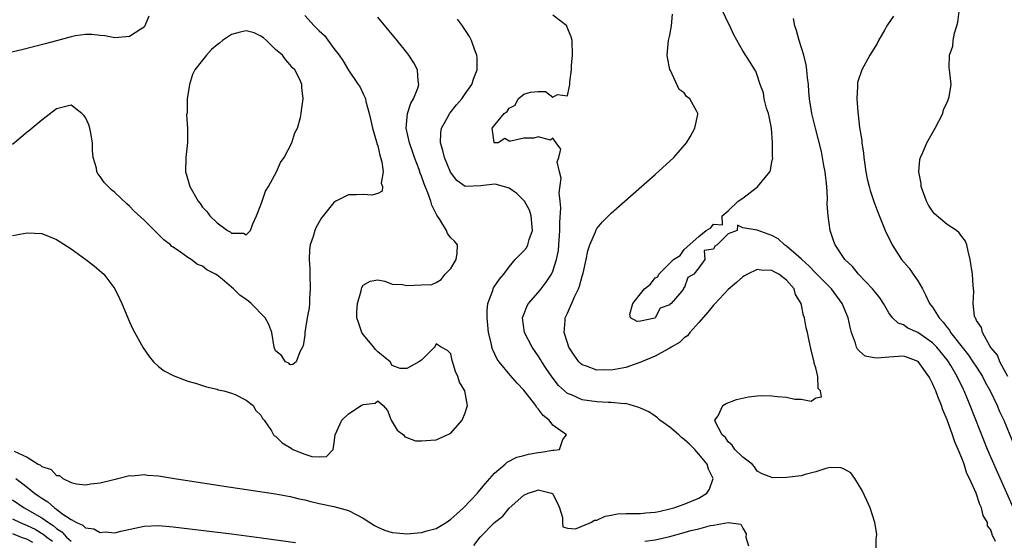
# Model space of a CAD drawing. Units: inches. Extents: x 2619000 to 2622000, y 1536000 to 1539000.
# Drawn here: x 2619418 to 2619553, y 1536367 to 1536438 of the extents above; entities that cross this region are included whole.
import ezdxf

# ---------------------------------------------------------------- set-up
doc = ezdxf.new("R2010")
doc.units = ezdxf.units.IN
doc.header["$MEASUREMENT"] = 0
doc.layers.add('LD26191536_2ft', color=112, linetype='Continuous')

msp = doc.modelspace()

# ---------------------------------------------------------------- linework, layer by layer
at = {"layer": 'LD26191536_2ft'}
for points, elevation in [([(2619435.67, 1536438.33), (2619435.12, 1536437), (2619435, 1536436.82), (2619434.57, 1536436.57), (2619433, 1536435.55), (2619431, 1536435.37), (2619429.65, 1536435.65), (2619429, 1536435.7), (2619427.85, 1536435.85), (2619427, 1536435.81), (2619425.63, 1536435.63), (2619425, 1536435.5), (2619423, 1536434.98), (2619421.45, 1536434.55), (2619419.87, 1536434.13), (2619418.27, 1536433.73), (2619415.06, 1536433)], 8300), ([(2619457, 1536438.45), (2619458.3, 1536437), (2619458.67, 1536436.67), (2619459, 1536436.33), (2619459.7, 1536435.7), (2619461, 1536433.93), (2619461.71, 1536433), (2619462.25, 1536432.25), (2619463, 1536430.94), (2619464.35, 1536429), (2619464.6, 1536428.6), (2619465, 1536427.71), (2619465.26, 1536427.26), (2619465.32, 1536427), (2619465.37, 1536426.63), (2619465.85, 1536425), (2619466.07, 1536424.07), (2619466.3, 1536423), (2619466.86, 1536421.14), (2619466.88, 1536421), (2619466.88, 1536420.88), (2619467, 1536420.59), (2619467.28, 1536419.28), (2619467.39, 1536419), (2619467.59, 1536418.41), (2619467.74, 1536417), (2619467.48, 1536415.48), (2619467.66, 1536415), (2619467.61, 1536414.39), (2619467, 1536414.05), (2619466.2, 1536413.8), (2619465, 1536413.92), (2619464.11, 1536413.89), (2619463, 1536413.88), (2619461.28, 1536413), (2619461, 1536412.83), (2619459.52, 1536411), (2619459.3, 1536410.7), (2619458.56, 1536409.44), (2619458.37, 1536409), (2619458.17, 1536408.17), (2619457.77, 1536407), (2619457.67, 1536406.33), (2619457.63, 1536405), (2619457.71, 1536403.71), (2619457.71, 1536403), (2619457.77, 1536401), (2619457.67, 1536399.67), (2619457.64, 1536399), (2619457.6, 1536398.4), (2619457.33, 1536397), (2619457.02, 1536395.02), (2619457, 1536394.63), (2619456.8, 1536393.2), (2619456.72, 1536393), (2619456.35, 1536392.35), (2619455.84, 1536391), (2619455.36, 1536390.64), (2619455, 1536390.6), (2619454.81, 1536390.81), (2619454.36, 1536391), (2619453.84, 1536391.84), (2619453, 1536392.5), (2619452.83, 1536393), (2619452.51, 1536395), (2619452.09, 1536396.09), (2619451.61, 1536397), (2619449.69, 1536399), (2619449.32, 1536399.32), (2619449, 1536399.55), (2619448.11, 1536400.11), (2619447.26, 1536401), (2619447, 1536401.2), (2619445.69, 1536402.3), (2619445, 1536402.86), (2619444.8, 1536403), (2619443.59, 1536403.59), (2619443, 1536404.08), (2619442.32, 1536404.32), (2619441.45, 1536405), (2619441, 1536405.27), (2619439.98, 1536406.02), (2619439, 1536406.68), (2619438.81, 1536406.81), (2619438.62, 1536407), (2619437.71, 1536407.71), (2619437, 1536408.43), (2619436.69, 1536408.69), (2619435, 1536410.39), (2619433.65, 1536411.65), (2619433, 1536412.33), (2619432.63, 1536412.63), (2619431, 1536414.2), (2619430.55, 1536414.55), (2619430.08, 1536415), (2619429.55, 1536415.55), (2619429, 1536416.39), (2619428.71, 1536416.71), (2619428.55, 1536417), (2619428.49, 1536417.51), (2619428.05, 1536419), (2619427.96, 1536419.96), (2619427.92, 1536421), (2619427.69, 1536422.31), (2619427.59, 1536423), (2619427.44, 1536423.44), (2619427, 1536424.44), (2619426.74, 1536424.74), (2619426.47, 1536425), (2619425, 1536426.14), (2619423, 1536425.65), (2619421, 1536424.09), (2619419.69, 1536423), (2619419.32, 1536422.68), (2619419, 1536422.45), (2619417, 1536420.74)], 8302), ([(2619417, 1536408.29), (2619419, 1536408.68), (2619421, 1536408.57), (2619423, 1536407.74), (2619425, 1536406.45), (2619427.03, 1536405), (2619428.16, 1536404.16), (2619429.24, 1536403.24), (2619429.48, 1536403), (2619431.01, 1536401), (2619431.66, 1536399.66), (2619431.97, 1536399), (2619433, 1536396.47), (2619433.48, 1536395.48), (2619434.9, 1536392.9), (2619435.71, 1536391.71), (2619436.31, 1536391), (2619437, 1536390.34), (2619437.76, 1536389.76), (2619439, 1536389.13), (2619441, 1536388.36), (2619442.05, 1536388.05), (2619443.57, 1536387.57), (2619445, 1536387.24), (2619445.17, 1536387.17), (2619445.94, 1536387), (2619447, 1536386.72), (2619447.49, 1536386.51), (2619449, 1536385.76), (2619449.93, 1536385), (2619450.33, 1536384.33), (2619451, 1536383.69), (2619451.23, 1536383.23), (2619451.46, 1536383), (2619452.44, 1536381.56), (2619452.74, 1536381), (2619452.87, 1536380.87), (2619453, 1536380.81), (2619453.91, 1536379.91), (2619455.16, 1536379.16), (2619455.38, 1536379), (2619457, 1536378.33), (2619457.96, 1536378.04), (2619459, 1536377.96), (2619459.98, 1536378.01), (2619460.89, 1536379), (2619461, 1536379.59), (2619461.18, 1536381), (2619462.11, 1536383), (2619463, 1536383.88), (2619464.74, 1536385), (2619464.91, 1536385.09), (2619465, 1536385.17), (2619466.67, 1536385.33), (2619467, 1536385.64), (2619467.75, 1536385), (2619468.33, 1536384.33), (2619468.84, 1536383), (2619469.65, 1536381.65), (2619470.52, 1536381), (2619470.71, 1536380.71), (2619471, 1536380.63), (2619472.19, 1536380.19), (2619473, 1536380.18), (2619474.26, 1536380.26), (2619475, 1536380.33), (2619476.86, 1536381.14), (2619477, 1536381.24), (2619478.59, 1536383), (2619479, 1536384.02), (2619479.31, 1536385), (2619478.93, 1536387), (2619478.21, 1536388.21), (2619477.98, 1536389), (2619477.65, 1536389.65), (2619477.19, 1536391.19), (2619477, 1536392.09), (2619476.55, 1536392.55), (2619475.68, 1536393), (2619475, 1536393.46), (2619474.86, 1536393.14), (2619474.77, 1536393), (2619473, 1536391.22), (2619472.65, 1536391), (2619471.59, 1536390.41), (2619471, 1536390.1), (2619470.07, 1536390.07), (2619469, 1536390.5), (2619468.69, 1536391), (2619467, 1536392.35), (2619466.69, 1536392.69), (2619466.47, 1536393), (2619465, 1536394.73), (2619464.81, 1536395), (2619464.38, 1536396.38), (2619464.16, 1536397), (2619464.15, 1536397.85), (2619464.24, 1536399), (2619464.74, 1536400.74), (2619464.83, 1536401.17), (2619465, 1536401.48), (2619465.96, 1536402.04), (2619467, 1536402.22), (2619467.97, 1536402.03), (2619469, 1536401.65), (2619470.42, 1536401.58), (2619471, 1536401.46), (2619473, 1536401.55), (2619474.4, 1536401.6), (2619475, 1536401.86), (2619475.71, 1536402.29), (2619476.25, 1536403), (2619477, 1536403.8), (2619477.75, 1536405), (2619477.89, 1536405.89), (2619477.92, 1536407), (2619477.53, 1536407.53), (2619477, 1536407.97), (2619476.56, 1536408.56), (2619476.43, 1536409), (2619475.5, 1536410.5), (2619475.09, 1536411.09), (2619474.43, 1536412.43), (2619474.28, 1536413), (2619473.88, 1536414.12), (2619473.38, 1536415.38), (2619473, 1536416.42), (2619472.83, 1536416.83), (2619472.66, 1536417.34), (2619472.03, 1536419), (2619471.78, 1536419.78), (2619471.35, 1536421), (2619470.92, 1536423), (2619471.08, 1536425), (2619471.56, 1536426.44), (2619471.9, 1536427), (2619472.48, 1536428.48), (2619472.62, 1536429), (2619472.53, 1536429.47), (2619472.44, 1536431), (2619471.96, 1536431.96), (2619471.28, 1536433), (2619471, 1536433.36), (2619469.67, 1536435), (2619467, 1536438.22)], 8304), ([(2619417.23, 1536378.77), (2619419, 1536377.94), (2619420.51, 1536377), (2619420.83, 1536376.83), (2619421, 1536376.66), (2619422.27, 1536376.27), (2619423, 1536375.44), (2619423.41, 1536375.41), (2619423.88, 1536375), (2619425, 1536374.47), (2619425.73, 1536374.27), (2619427, 1536374.13), (2619427.72, 1536374.28), (2619429, 1536374.42), (2619430.87, 1536374.87), (2619431.07, 1536374.93), (2619431.4, 1536375), (2619433, 1536375.41), (2619433.39, 1536375.39), (2619435, 1536375.54), (2619435.47, 1536375.47), (2619437, 1536375.36), (2619439.16, 1536375), (2619445.96, 1536373.96), (2619453, 1536372.91), (2619455, 1536372.57), (2619456.25, 1536372.25), (2619457, 1536372.1), (2619457.86, 1536371.86), (2619459, 1536371.61), (2619461, 1536371.2), (2619463, 1536370.64), (2619465, 1536369.58), (2619466.57, 1536368.57), (2619467, 1536368.36), (2619467.95, 1536367.95), (2619469, 1536367.64), (2619469.56, 1536367.56), (2619471, 1536367.45), (2619471.5, 1536367.5), (2619473, 1536367.62), (2619473.91, 1536367.91), (2619475, 1536368.18), (2619476.39, 1536369), (2619477, 1536369.43), (2619477.83, 1536370.17), (2619478.74, 1536371), (2619480.66, 1536373), (2619480.8, 1536373.2), (2619481, 1536373.41), (2619481.71, 1536374.29), (2619482.36, 1536375), (2619483, 1536375.74), (2619484.47, 1536377), (2619484.75, 1536377.25), (2619486.08, 1536377.92), (2619487, 1536378.17), (2619487.67, 1536378.33), (2619489, 1536378.59), (2619489.39, 1536378.61), (2619491, 1536378.91), (2619491.11, 1536378.89), (2619491.92, 1536379), (2619492.35, 1536380.35), (2619492.88, 1536381), (2619491, 1536382.3), (2619490.48, 1536383), (2619489.65, 1536383.65), (2619489, 1536384.55), (2619488.77, 1536384.77), (2619488.65, 1536385), (2619487, 1536387.12), (2619486.09, 1536388.09), (2619485.16, 1536389.16), (2619483.64, 1536391), (2619483.37, 1536391.37), (2619482.72, 1536392.72), (2619482.64, 1536393), (2619482.57, 1536393.43), (2619482.19, 1536395), (2619481.99, 1536397), (2619481.99, 1536398.01), (2619482.08, 1536399), (2619482.75, 1536400.75), (2619482.81, 1536401), (2619482.88, 1536401.12), (2619483.7, 1536402.3), (2619484.26, 1536403), (2619485, 1536404.01), (2619485.85, 1536405), (2619487, 1536406.18), (2619487.37, 1536406.63), (2619487.57, 1536407), (2619487.74, 1536407.74), (2619488.2, 1536409), (2619488.03, 1536411), (2619487.79, 1536411.79), (2619487.09, 1536413), (2619487, 1536413.11), (2619486.07, 1536414.07), (2619485, 1536414.76), (2619483.29, 1536415.29), (2619483, 1536415.32), (2619481.11, 1536415.11), (2619479, 1536415), (2619477.83, 1536415.83), (2619476.98, 1536416.98), (2619476.13, 1536419), (2619475.93, 1536419.93), (2619475.61, 1536421), (2619475.63, 1536422.37), (2619475.74, 1536423), (2619476.69, 1536424.69), (2619476.84, 1536425), (2619476.91, 1536425.09), (2619477.8, 1536426.2), (2619478.52, 1536427), (2619479, 1536427.72), (2619479.91, 1536429), (2619480.15, 1536429.85), (2619480.64, 1536431), (2619480.64, 1536432.64), (2619480.59, 1536433), (2619480.31, 1536433.69), (2619479.86, 1536435), (2619479.57, 1536435.57), (2619478.77, 1536436.77), (2619478.6, 1536437), (2619477.95, 1536437.95)], 8306), ([(2619480.16, 1536365.84), (2619481.02, 1536367), (2619483.02, 1536369), (2619484.15, 1536369.85), (2619485, 1536370.97), (2619487, 1536372.72), (2619487.61, 1536373), (2619488.66, 1536373.34), (2619489, 1536373.47), (2619490.83, 1536373), (2619490.94, 1536372.94), (2619491, 1536372.86), (2619491.63, 1536371.63), (2619491.89, 1536371), (2619492.31, 1536369.69), (2619492.33, 1536369), (2619492.38, 1536368.38), (2619493, 1536368.23), (2619494.1, 1536368.1), (2619496.2, 1536369), (2619496.7, 1536369.3), (2619497, 1536369.3), (2619498.14, 1536369.86), (2619499, 1536369.98), (2619499.84, 1536370.16), (2619501, 1536370.2), (2619501.76, 1536370.24), (2619503, 1536370.21), (2619503.71, 1536370.29), (2619505, 1536370.39), (2619505.49, 1536370.51), (2619507, 1536370.84), (2619507.57, 1536371), (2619509, 1536371.5), (2619511, 1536372.32), (2619512.08, 1536373), (2619512.45, 1536373.55), (2619512.97, 1536375), (2619512.3, 1536376.3), (2619512.11, 1536377), (2619511, 1536378.36), (2619510.45, 1536379), (2619509.71, 1536379.71), (2619509, 1536380.35), (2619508.63, 1536380.63), (2619508.23, 1536381), (2619507, 1536382.05), (2619505.66, 1536383), (2619505.34, 1536383.34), (2619505, 1536383.55), (2619504.13, 1536384.13), (2619503, 1536384.67), (2619502.76, 1536384.76), (2619501, 1536385.27), (2619500.74, 1536385.26), (2619499, 1536385.44), (2619498.57, 1536385.43), (2619497, 1536385.51), (2619495, 1536385.79), (2619493.54, 1536386.46), (2619493, 1536386.67), (2619492.61, 1536387), (2619491.77, 1536387.77), (2619490.9, 1536388.9), (2619490.08, 1536390.08), (2619489.49, 1536391), (2619489.31, 1536391.31), (2619489, 1536391.81), (2619488.16, 1536393), (2619487.12, 1536395), (2619486.83, 1536397), (2619487, 1536397.47), (2619487.44, 1536398.56), (2619487.68, 1536399), (2619489, 1536400.49), (2619489.41, 1536401), (2619490.1, 1536401.9), (2619490.8, 1536403), (2619491, 1536403.43), (2619491.51, 1536405), (2619491.75, 1536406.25), (2619491.82, 1536407), (2619491.94, 1536409), (2619491.93, 1536410.07), (2619492.08, 1536412.08), (2619492.01, 1536413), (2619491.85, 1536414.15), (2619492.15, 1536416.15), (2619491.91, 1536417), (2619491.59, 1536418.41), (2619491.82, 1536419), (2619492.1, 1536420.1), (2619491.43, 1536421), (2619491, 1536421.63), (2619490.65, 1536421.35), (2619489, 1536421.8), (2619488.38, 1536421.62), (2619487, 1536421.63), (2619485.24, 1536421.24), (2619485, 1536421.23), (2619484.42, 1536421.58), (2619483.5, 1536421), (2619482.97, 1536420.97), (2619482.91, 1536421), (2619482.95, 1536421.05), (2619482.66, 1536423), (2619484.34, 1536425), (2619484.72, 1536425.28), (2619485, 1536425.76), (2619485.83, 1536426.17), (2619486.25, 1536427), (2619487, 1536427.64), (2619487.94, 1536427.94), (2619489, 1536428.03), (2619490, 1536428), (2619491, 1536427.23), (2619491.62, 1536427.62), (2619493, 1536427.41), (2619493.33, 1536429), (2619493.33, 1536429.33), (2619493.55, 1536431), (2619493.57, 1536431.57), (2619493.7, 1536433), (2619493.62, 1536435), (2619493.5, 1536435.5), (2619492.93, 1536436.93), (2619492.89, 1536437), (2619491, 1536438.46)], 8308), ([(2619535.29, 1536365), (2619535.28, 1536366.72), (2619535.34, 1536367), (2619535.37, 1536367.37), (2619535.1, 1536369), (2619534.44, 1536371), (2619534.02, 1536372.02), (2619533.38, 1536373.38), (2619532.37, 1536375), (2619531.81, 1536375.81), (2619531, 1536376.26), (2619530.48, 1536376.48), (2619529, 1536376.5), (2619528.39, 1536376.39), (2619527, 1536375.94), (2619525.57, 1536375.57), (2619525, 1536375.39), (2619523, 1536375.14), (2619521.12, 1536375.12), (2619521, 1536375.13), (2619519.66, 1536375.66), (2619519, 1536376.02), (2619518.6, 1536376.6), (2619518.28, 1536377), (2619517, 1536377.92), (2619515.94, 1536379), (2619515.57, 1536379.57), (2619515, 1536380.03), (2619514.62, 1536380.62), (2619514.18, 1536381), (2619513.26, 1536382.74), (2619513.19, 1536383), (2619513.62, 1536383.62), (2619514.29, 1536385), (2619514.73, 1536385.27), (2619516.15, 1536385.85), (2619517.78, 1536386.22), (2619519, 1536386.34), (2619519.63, 1536386.37), (2619521, 1536386.35), (2619521.75, 1536386.25), (2619523, 1536386.16), (2619524.12, 1536385.88), (2619525, 1536385.9), (2619526.39, 1536385.61), (2619527, 1536386.08), (2619527.8, 1536386.2), (2619527.64, 1536387), (2619527.33, 1536387.33), (2619527.28, 1536389), (2619527, 1536390.19), (2619526.8, 1536390.8), (2619526.8, 1536391), (2619526.41, 1536392.41), (2619526.11, 1536393.89), (2619525.85, 1536395), (2619525.67, 1536395.67), (2619525.46, 1536397), (2619525.32, 1536397.32), (2619525.02, 1536399), (2619524.23, 1536400.23), (2619524.03, 1536401), (2619523, 1536402.18), (2619521.94, 1536403), (2619521.32, 1536403.32), (2619521, 1536403.52), (2619519.54, 1536403.54), (2619519, 1536403.64), (2619517.64, 1536403), (2619517.24, 1536402.76), (2619517, 1536402.64), (2619516.15, 1536401.85), (2619515, 1536400.92), (2619513.22, 1536399), (2619513.12, 1536398.88), (2619513, 1536398.77), (2619512.21, 1536397.79), (2619511, 1536396.39), (2619509.75, 1536395), (2619509.45, 1536394.55), (2619509, 1536394.26), (2619508.34, 1536393.66), (2619507.21, 1536393), (2619507, 1536392.85), (2619506.72, 1536392.72), (2619505, 1536391.76), (2619503.14, 1536391), (2619503.06, 1536390.94), (2619502.91, 1536390.91), (2619501, 1536390.23), (2619499.98, 1536390.02), (2619499, 1536389.84), (2619498.11, 1536389.89), (2619497, 1536389.84), (2619495.6, 1536390.4), (2619495, 1536390.58), (2619494.77, 1536390.77), (2619494.54, 1536391), (2619493.91, 1536391.91), (2619493.2, 1536393), (2619493, 1536393.59), (2619492.56, 1536395), (2619492.67, 1536396.67), (2619492.68, 1536397), (2619492.79, 1536397.21), (2619493, 1536397.68), (2619493.99, 1536399.99), (2619494.5, 1536401), (2619494.64, 1536401.36), (2619495, 1536402.72), (2619495.13, 1536403.13), (2619495.56, 1536405), (2619495.8, 1536406.2), (2619496.08, 1536407), (2619496.82, 1536408.82), (2619496.91, 1536409.09), (2619497, 1536409.25), (2619497.81, 1536410.19), (2619499, 1536411.36), (2619505, 1536416.64), (2619507.58, 1536419), (2619509.31, 1536421), (2619509.79, 1536421.79), (2619510.45, 1536423), (2619510.86, 1536424.86), (2619510.87, 1536425), (2619510.73, 1536425.27), (2619509.77, 1536427), (2619509.32, 1536427.32), (2619509, 1536427.83), (2619508.31, 1536428.31), (2619507.09, 1536430.91), (2619507.02, 1536431.02), (2619506.69, 1536432.69), (2619506.67, 1536433), (2619506.82, 1536435), (2619507, 1536435.74), (2619507.24, 1536437), (2619507.38, 1536438.62)], 8310), ([(2619551.62, 1536366.38), (2619551.34, 1536367), (2619551.22, 1536367.22), (2619551, 1536367.97), (2619550.54, 1536368.54), (2619550.52, 1536369), (2619549.93, 1536369.93), (2619549.71, 1536371), (2619549.46, 1536371.46), (2619548.99, 1536373.01), (2619548.08, 1536375), (2619547.7, 1536375.7), (2619547.31, 1536377), (2619547, 1536377.81), (2619546.5, 1536379), (2619546.03, 1536380.03), (2619545.75, 1536381), (2619545, 1536383.05), (2619544.4, 1536384.4), (2619544.21, 1536385), (2619543.74, 1536386.26), (2619543.44, 1536387), (2619543.3, 1536387.3), (2619543, 1536388.03), (2619542.66, 1536388.66), (2619542.51, 1536389), (2619541.02, 1536391.02), (2619539.57, 1536391.57), (2619539, 1536391.75), (2619537.66, 1536391.66), (2619537, 1536391.65), (2619535.48, 1536391.48), (2619535, 1536391.54), (2619533.79, 1536391.79), (2619533, 1536392.45), (2619532.71, 1536392.71), (2619532.58, 1536393), (2619532.44, 1536393.56), (2619531.91, 1536395), (2619531.72, 1536395.72), (2619531.45, 1536397), (2619530.63, 1536399), (2619529.14, 1536401), (2619527, 1536403.16), (2619526.12, 1536404.12), (2619525.1, 1536405), (2619525.06, 1536405.06), (2619524.32, 1536405.68), (2619523, 1536406.83), (2619522.71, 1536407), (2619521.86, 1536407.86), (2619521, 1536408.28), (2619518.97, 1536409.03), (2619517, 1536409.35), (2619516.3, 1536409.7), (2619516.24, 1536409), (2619515, 1536408.54), (2619513.49, 1536407), (2619513.18, 1536406.82), (2619513, 1536406.44), (2619511.74, 1536406.26), (2619511.8, 1536405), (2619511, 1536403.87), (2619510.29, 1536403), (2619509.47, 1536402.53), (2619509, 1536401.1), (2619508.88, 1536401.12), (2619508.91, 1536401), (2619508.66, 1536400.66), (2619507.19, 1536399), (2619507.08, 1536398.92), (2619507, 1536398.78), (2619505.67, 1536398.33), (2619505.03, 1536397), (2619504.97, 1536396.97), (2619503, 1536396.58), (2619502.52, 1536396.52), (2619501.63, 1536397), (2619501.53, 1536397.53), (2619501.93, 1536399), (2619503, 1536400.33), (2619503.56, 1536401), (2619504.37, 1536401.63), (2619505, 1536402.49), (2619505.38, 1536402.62), (2619505.49, 1536403), (2619507, 1536404.49), (2619507.54, 1536405), (2619508.42, 1536405.58), (2619509, 1536406.36), (2619511, 1536408.15), (2619512, 1536409), (2619512.64, 1536409.36), (2619513, 1536409.86), (2619514.24, 1536409.76), (2619514.18, 1536411), (2619515, 1536411.67), (2619516.39, 1536413), (2619517, 1536413.4), (2619519.02, 1536414.98), (2619520.71, 1536417), (2619520.82, 1536417.18), (2619521, 1536418.42), (2619521.11, 1536418.89), (2619521.07, 1536419.07), (2619521.08, 1536421), (2619520.92, 1536423), (2619520.61, 1536424.61), (2619520.51, 1536425), (2619520.25, 1536425.75), (2619519.94, 1536427), (2619519.83, 1536427.83), (2619519.38, 1536429), (2619519, 1536430.24), (2619518.81, 1536430.81), (2619518.67, 1536431), (2619518.04, 1536432.04), (2619517, 1536433.6), (2619515.8, 1536435.8), (2619515.23, 1536437), (2619515, 1536437.41), (2619514.27, 1536439)], 8312), ([(2619555, 1536368.9), (2619551.89, 1536375.89), (2619550.54, 1536379), (2619549.53, 1536381.53), (2619548.17, 1536385), (2619547.34, 1536387), (2619547.22, 1536387.22), (2619547, 1536387.71), (2619546.57, 1536388.57), (2619546.39, 1536389), (2619545.5, 1536390.5), (2619545.19, 1536391), (2619545, 1536391.25), (2619543.57, 1536393), (2619543, 1536393.6), (2619541, 1536395), (2619539.6, 1536395.6), (2619539, 1536396.04), (2619538.27, 1536396.27), (2619537.5, 1536397), (2619537, 1536397.7), (2619536.29, 1536399), (2619535.77, 1536399.77), (2619535, 1536400.71), (2619534.79, 1536401), (2619532.87, 1536403), (2619532.03, 1536404.03), (2619530.98, 1536405), (2619529.66, 1536407), (2619529.47, 1536407.47), (2619528.97, 1536409), (2619528.71, 1536411), (2619528.58, 1536412.58), (2619528.61, 1536413.39), (2619528.5, 1536415), (2619528.29, 1536417), (2619528.12, 1536417.88), (2619527.94, 1536419), (2619527.79, 1536419.79), (2619526.95, 1536423), (2619526.46, 1536425), (2619526.38, 1536425.62), (2619526.15, 1536427), (2619526.04, 1536428.04), (2619525.99, 1536429), (2619525.89, 1536429.89), (2619525.79, 1536431), (2619525.69, 1536431.69), (2619525.37, 1536433), (2619524.71, 1536435), (2619524.37, 1536436.37), (2619524.13, 1536437), (2619523.97, 1536438.03)], 8314), ([(2619537.67, 1536438.33), (2619536.84, 1536437.16), (2619536.44, 1536436.44), (2619535.6, 1536435), (2619535.4, 1536434.6), (2619534.43, 1536433), (2619533.31, 1536431), (2619532.74, 1536429.26), (2619532.7, 1536429), (2619532.72, 1536428.72), (2619532.64, 1536427), (2619532.75, 1536425.25), (2619532.81, 1536424.81), (2619533, 1536423.11), (2619533.32, 1536421.32), (2619533.33, 1536421), (2619533.56, 1536419.56), (2619533.59, 1536419), (2619533.67, 1536418.33), (2619533.87, 1536417), (2619534.06, 1536416.06), (2619534.3, 1536415), (2619534.45, 1536414.45), (2619534.96, 1536412.96), (2619535.5, 1536411.5), (2619536.5, 1536409), (2619537.45, 1536407), (2619538.77, 1536405), (2619539.81, 1536403.81), (2619540.35, 1536403), (2619541, 1536402.09), (2619541.62, 1536401), (2619542.1, 1536400.1), (2619542.6, 1536399), (2619543, 1536398.46), (2619543.9, 1536397), (2619544.44, 1536396.44), (2619545, 1536395.7), (2619545.32, 1536395.32), (2619545.48, 1536395), (2619547.04, 1536393), (2619547.92, 1536391.92), (2619548.54, 1536391), (2619549, 1536390.27), (2619549.51, 1536389.51), (2619549.82, 1536389), (2619550.21, 1536388.21), (2619550.9, 1536387), (2619551.86, 1536385), (2619552.19, 1536384.19), (2619552.75, 1536383), (2619553.98, 1536379.98)], 8316), ([(2619553.33, 1536389), (2619552.21, 1536391), (2619551.89, 1536391.89), (2619551, 1536392.95), (2619550.89, 1536393.11), (2619549.82, 1536395), (2619549.69, 1536395.69), (2619549, 1536396.65), (2619548.91, 1536396.91), (2619548.84, 1536397), (2619548.76, 1536397.24), (2619548.57, 1536399), (2619548.65, 1536400.65), (2619548.56, 1536401.44), (2619548.49, 1536403), (2619548.17, 1536405), (2619547.87, 1536406.13), (2619547.69, 1536407), (2619547.51, 1536407.51), (2619547, 1536408.16), (2619546.65, 1536408.65), (2619546.28, 1536409), (2619545, 1536409.79), (2619543.27, 1536411.27), (2619543, 1536411.61), (2619542.44, 1536412.44), (2619542.18, 1536413), (2619541.46, 1536415), (2619541.44, 1536415.44), (2619541.12, 1536417), (2619541.28, 1536418.72), (2619541.35, 1536419), (2619541.67, 1536419.67), (2619542.22, 1536421), (2619543.38, 1536423), (2619544.39, 1536425), (2619544.51, 1536425.49), (2619545, 1536426.56), (2619545.12, 1536426.88), (2619545.19, 1536427), (2619545.29, 1536427.29), (2619545.57, 1536429), (2619545.39, 1536430.61), (2619545.33, 1536431), (2619545.26, 1536431.26), (2619545.32, 1536433), (2619545.76, 1536434.24), (2619545.81, 1536435), (2619545.99, 1536435.99), (2619546.32, 1536437), (2619546.47, 1536437.53), (2619546.63, 1536439)], 8318), ([(2619417.46, 1536375), (2619419, 1536373.81), (2619419.99, 1536373), (2619420.6, 1536372.6), (2619421, 1536372.3), (2619421.83, 1536371.83), (2619422.72, 1536371), (2619423, 1536370.81), (2619423.76, 1536370.24), (2619425, 1536369.41), (2619425.76, 1536369), (2619426.62, 1536368.62), (2619427, 1536368.27), (2619428.1, 1536368.1), (2619429, 1536367.61), (2619429.69, 1536367.69), (2619431, 1536367.59), (2619431.81, 1536367.81), (2619435, 1536368.5), (2619437, 1536368.58), (2619439, 1536368.41), (2619447, 1536367.42), (2619451.1, 1536366.9), (2619455.75, 1536366.25)], 8308), ([(2619417, 1536372.1), (2619418.6, 1536371), (2619419, 1536370.79), (2619421, 1536369.65), (2619421.89, 1536369), (2619422.57, 1536368.57), (2619423, 1536368.17), (2619423.72, 1536367.72), (2619424.38, 1536367), (2619425, 1536366.41)], 8310), ([(2619417, 1536369.51), (2619418.02, 1536369), (2619419, 1536368.6), (2619420.07, 1536368.07), (2619421.32, 1536367.32), (2619421.68, 1536367), (2619422.44, 1536366.44)], 8312), ([(2619503.59, 1536366.41), (2619505, 1536366.62), (2619507, 1536367.08), (2619509, 1536367.62), (2619509.9, 1536367.9), (2619511, 1536368.14), (2619512.59, 1536368.59), (2619513, 1536368.61), (2619515, 1536369), (2619516.75, 1536368.75), (2619517, 1536368.19), (2619517.45, 1536367.45), (2619517.43, 1536367), (2619517.81, 1536365.81)], 8310), ([(2619417, 1536367.46), (2619418.19, 1536367), (2619419, 1536366.71), (2619419.71, 1536366.29)], 8314)]:
    msp.add_lwpolyline(points, dxfattribs=dict(at, elevation=elevation))
at = {"layer": 'LD26191536_2ft', "elevation": 8300}
msp.add_lwpolyline([(2619452.05, 1536415), (2619453.16, 1536417), (2619453.7, 1536418.3), (2619454.18, 1536419), (2619455.22, 1536421), (2619455.65, 1536422.35), (2619456.02, 1536423), (2619456.44, 1536424.44), (2619456.54, 1536425), (2619456.58, 1536425.42), (2619456.78, 1536427), (2619456.59, 1536428.59), (2619456.59, 1536429), (2619456.32, 1536429.68), (2619455.64, 1536431), (2619455.29, 1536431.29), (2619455, 1536431.68), (2619454.39, 1536432.39), (2619453.96, 1536433), (2619453, 1536433.76), (2619451.78, 1536435), (2619451.36, 1536435.36), (2619451, 1536435.6), (2619450.07, 1536436.07), (2619449, 1536436.31), (2619448.15, 1536436.15), (2619447, 1536435.83), (2619445.76, 1536435), (2619445.34, 1536434.66), (2619445, 1536434.43), (2619444.23, 1536433.77), (2619443.55, 1536433), (2619443, 1536432.29), (2619441.96, 1536431), (2619441.64, 1536430.36), (2619441.21, 1536429), (2619440.92, 1536427), (2619440.89, 1536425.11), (2619440.83, 1536424.83), (2619440.93, 1536423), (2619440.96, 1536421.04), (2619440.73, 1536419), (2619440.68, 1536417), (2619440.76, 1536416.76), (2619441.26, 1536415), (2619442.4, 1536413), (2619442.67, 1536412.67), (2619443, 1536412.19), (2619443.61, 1536411.6), (2619444.02, 1536411), (2619445, 1536410.01), (2619446.42, 1536409), (2619446.8, 1536408.8), (2619447, 1536408.62), (2619448.62, 1536408.62), (2619449, 1536408.37), (2619449.58, 1536409), (2619449.88, 1536409.88), (2619450.41, 1536411), (2619451, 1536412.51), (2619451.16, 1536413), (2619451.65, 1536414.35)], close=True, dxfattribs=at)

doc.saveas('drawing.dxf')
